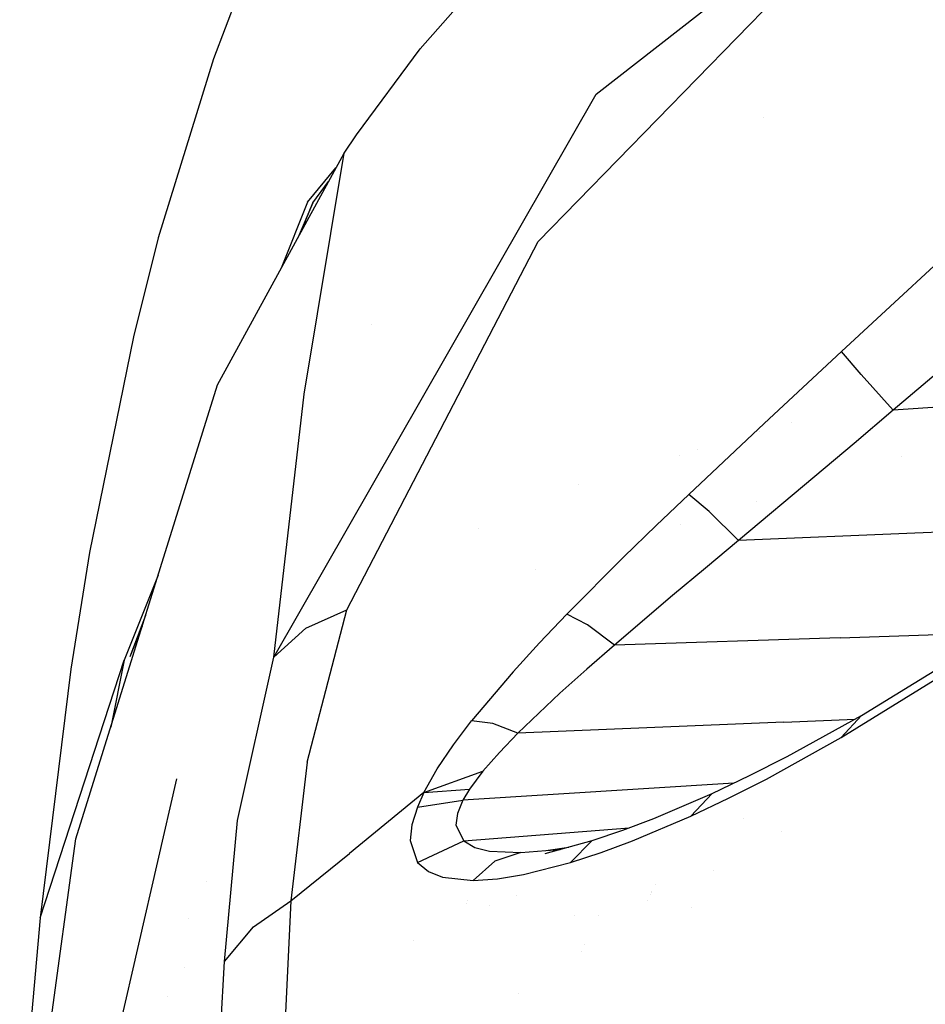
# Model space of a CAD drawing. Units: millimetres. Extents: x -1703 to 8400, y -1568 to 8501.
# Drawn here: x -1294 to -1235, y 2507 to 2571 of the extents above; entities that cross this region are included whole.
import ezdxf

# ---------------------------------------------------------------- set-up
doc = ezdxf.new("R2010")
doc.units = ezdxf.units.MM
doc.layers.add('1', color=7, linetype='CONTINUOUS', true_color=0xffffff)

msp = doc.modelspace()

# ---------------------------------------------------------------- linework, layer by layer
at = {"layer": '1', "color": 18, "linetype": 'CONTINUOUS'}
for p, q in [((-1256.338239, 2566.566199, 1346.547976), (-1235.358477, 2582.886189, 1344.145074)), ((-1256.338239, 2566.566199, 1346.547976), (-1235.358477, 2582.886189, 1344.145074)), ((-1260.144711, 2556.880683, 1356.448308), (-1238.096833, 2579.49087, 1347.221509)), ((-1260.144711, 2556.880683, 1356.448308), (-1238.096833, 2579.49087, 1347.221509)), ((-1267.897844, 2569.531888, 1303.822652), (-1262.069345, 2576.156586, 1303.280845)), ((-1279.483676, 2574.103326, 1116.390601), (-1281.463146, 2568.875045, 1135.671154)), ((-1272.073984, 2563.901156, 1304.512516), (-1267.897844, 2569.531888, 1303.822652)), ((-1281.463146, 2568.875045, 1135.671154), (-1285.098076, 2557.124346, 1173.896566)), ((-1277.515531, 2529.601067, 1372.465268), (-1256.338239, 2566.566199, 1346.547976)), ((-1277.515531, 2529.601067, 1372.465268), (-1256.338239, 2566.566199, 1346.547976)), ((-1257.426048, 2564.667419, 1330.302127), (-1257.426048, 2564.667419, 1330.302127)), ((-1245.339898, 2565.032626, 1350.723095), (-1245.339898, 2565.032626, 1350.723095)), ((-1272.893071, 2562.685698, 1304.692045), (-1272.073984, 2563.901156, 1304.512516)), ((-1281.206608, 2547.486991, 1307.940498), (-1272.893071, 2562.685698, 1304.692045)), ((-1275.520325, 2546.866149, 1339.196816), (-1272.893071, 2562.685698, 1304.692045)), ((-1275.520325, 2546.866149, 1339.196816), (-1272.893071, 2562.685698, 1304.692045)), ((-1275.284886, 2559.468001, 1300.446644), (-1273.424766, 2561.71366, 1300.25619)), ((-1275.284886, 2559.468001, 1300.446644), (-1273.424766, 2561.71366, 1300.25619)), ((-1274.947524, 2559.424132, 1301.251784), (-1273.914126, 2560.819018, 1301.126922)), ((-1275.284886, 2559.468001, 1300.446644), (-1277.02354, 2555.134424, 1301.699674)), ((-1274.947524, 2559.424132, 1301.251784), (-1275.909705, 2557.170724, 1301.864677)), ((-1275.706896, 2557.541498, 1301.803808), (-1274.947524, 2559.424132, 1301.251784)), ((-1285.098076, 2557.124346, 1173.896566), (-1286.735654, 2550.628155, 1192.819133)), ((-1272.718906, 2532.7079, 1376.180783), (-1260.144711, 2556.880683, 1356.448308)), ((-1272.718906, 2532.7079, 1376.180783), (-1260.144711, 2556.880683, 1356.448308)), ((-1233.824492, 2555.561513, 1394.968763), (-1237.008095, 2552.615613, 1394.711867)), ((-1233.824492, 2555.561513, 1394.968763), (-1237.008095, 2552.615613, 1394.711867)), ((-1237.008095, 2552.615613, 1394.711867), (-1240.200996, 2549.663752, 1394.567385)), ((-1237.008095, 2552.615613, 1394.711867), (-1240.200996, 2549.663752, 1394.567385)), ((-1271.092018, 2551.414031, 1334.36829), (-1271.092018, 2551.414031, 1334.36829)), ((-1271.092018, 2551.414031, 1334.36829), (-1271.092018, 2551.414031, 1334.36829)), ((-1286.735654, 2550.628155, 1192.819133), (-1289.620042, 2536.461085, 1230.278626)), ((-1240.200996, 2549.663752, 1394.567385), (-1242.745519, 2547.307462, 1394.53961)), ((-1240.200996, 2549.663752, 1394.567385), (-1242.745519, 2547.307462, 1394.53961)), ((-1238.910198, 2548.14741, 1397.296444), (-1240.200996, 2549.663752, 1394.567385)), ((-1238.910198, 2548.14741, 1397.296444), (-1240.200996, 2549.663752, 1394.567385)), ((-1233.572364, 2548.555106, 1398.705617), (-1236.803651, 2545.805901, 1398.51822)), ((-1233.572364, 2548.555106, 1398.705617), (-1236.803651, 2545.805901, 1398.51822)), ((-1236.803651, 2545.805901, 1398.51822), (-1238.910198, 2548.14741, 1397.296444)), ((-1236.803651, 2545.805901, 1398.51822), (-1238.910198, 2548.14741, 1397.296444)), ((-1290.514827, 2517.662972, 1320.1399), (-1281.206608, 2547.486991, 1307.940498)), ((-1242.745519, 2547.307462, 1394.53961), (-1245.286822, 2544.944972, 1394.596592)), ((-1242.745519, 2547.307462, 1394.53961), (-1245.286822, 2544.944972, 1394.596592)), ((-1277.515531, 2529.601067, 1372.465268), (-1275.520325, 2546.866149, 1339.196816)), ((-1277.515531, 2529.601067, 1372.465268), (-1275.520325, 2546.866149, 1339.196816)), ((-1236.803651, 2545.805901, 1398.51822), (-1239.380598, 2543.630093, 1398.44884)), ((-1236.803651, 2545.805901, 1398.51822), (-1239.380598, 2543.630093, 1398.44884)), ((-1229.044437, 2546.325892, 1399.101511), (-1236.803651, 2545.805901, 1398.51822)), ((-1229.044437, 2546.325892, 1399.101511), (-1236.803651, 2545.805901, 1398.51822)), ((-1245.286822, 2544.944972, 1394.596592), (-1250.244498, 2540.283889, 1394.989625)), ((-1245.286822, 2544.944972, 1394.596592), (-1250.244498, 2540.283889, 1394.989625)), ((-1243.502722, 2545.027695, 1358.250543), (-1243.502722, 2545.027695, 1358.250543)), ((-1243.502722, 2545.027695, 1358.250543), (-1243.502722, 2545.027695, 1358.250543)), ((-1245.625742, 2544.403734, 1359.055141), (-1245.625742, 2544.403734, 1359.055141)), ((-1245.625742, 2544.403734, 1359.055141), (-1245.625742, 2544.403734, 1359.055141)), ((-1249.700981, 2543.206011, 1360.599606), (-1249.700981, 2543.206011, 1360.599606)), ((-1249.700981, 2543.206011, 1360.599606), (-1249.700981, 2543.206011, 1360.599606)), ((-1239.380598, 2543.630093, 1398.44884), (-1241.955876, 2541.468352, 1398.455992)), ((-1239.380598, 2543.630093, 1398.44884), (-1241.955876, 2541.468352, 1398.455992)), ((-1250.857416, 2542.866132, 1361.03788), (-1250.857416, 2542.866132, 1361.03788)), ((-1250.857416, 2542.866132, 1361.03788), (-1250.857416, 2542.866132, 1361.03788)), ((-1236.264876, 2542.74418, 1352.751274), (-1236.264876, 2542.74418, 1352.751274)), ((-1241.955876, 2541.468352, 1398.455992), (-1246.984243, 2537.263364, 1398.717299)), ((-1241.955876, 2541.468352, 1398.455992), (-1246.984243, 2537.263364, 1398.717299)), ((-1257.486998, 2540.91768, 1363.550408), (-1257.486998, 2540.91768, 1363.550408)), ((-1257.486998, 2540.91768, 1363.550408), (-1257.486998, 2540.91768, 1363.550408)), ((-1242.849371, 2540.721164, 1355.298996), (-1242.849371, 2540.721164, 1355.298996)), ((-1250.244498, 2540.283889, 1394.989625), (-1252.383709, 2538.236827, 1395.29492)), ((-1250.244498, 2540.283889, 1394.989625), (-1252.383709, 2538.236827, 1395.29492)), ((-1248.912334, 2539.155215, 1397.423163), (-1250.244498, 2540.283889, 1394.989625)), ((-1248.912334, 2539.155215, 1397.423163), (-1250.244498, 2540.283889, 1394.989625)), ((-1245.769451, 2539.824001, 1356.428855), (-1245.769451, 2539.824001, 1356.428855)), ((-1246.984243, 2537.263364, 1398.717299), (-1248.912334, 2539.155215, 1397.423163)), ((-1246.984243, 2537.263364, 1398.717299), (-1248.912334, 2539.155215, 1397.423163)), ((-1264.050165, 2538.048382, 1366.851152), (-1264.050165, 2538.048382, 1366.851152)), ((-1264.050165, 2538.048382, 1366.851152), (-1264.050165, 2538.048382, 1366.851152)), ((-1252.383709, 2538.236827, 1395.29492), (-1254.499793, 2536.179513, 1395.695463)), ((-1252.383709, 2538.236827, 1395.29492), (-1254.499793, 2536.179513, 1395.695463)), ((-1250.762726, 2538.289871, 1358.360891), (-1250.762726, 2538.289871, 1358.360891)), ((-1224.923211, 2538.158817, 1400.279814), (-1235.383272, 2537.73424, 1399.539009)), ((-1224.923211, 2538.158817, 1400.279814), (-1235.383272, 2537.73424, 1399.539009)), ((-1235.383272, 2537.73424, 1399.539009), (-1246.984243, 2537.263364, 1398.717299)), ((-1235.383272, 2537.73424, 1399.539009), (-1246.984243, 2537.263364, 1398.717299)), ((-1246.984243, 2537.263364, 1398.717299), (-1249.154925, 2535.445422, 1398.945943)), ((-1246.984243, 2537.263364, 1398.717299), (-1249.154925, 2535.445422, 1398.945943)), ((-1289.620042, 2536.461085, 1230.278626), (-1290.851593, 2528.818339, 1248.798504)), ((-1276.703022, 2536.631934, 1342.013829), (-1276.703022, 2536.631934, 1342.013829)), ((-1276.703022, 2536.631934, 1342.013829), (-1276.703022, 2536.631934, 1342.013829)), ((-1254.499793, 2536.179513, 1395.695463), (-1258.254886, 2532.410592, 1396.711841)), ((-1254.499793, 2536.179513, 1395.695463), (-1258.254886, 2532.410592, 1396.711841)), ((-1249.154925, 2535.445422, 1398.945943), (-1251.303554, 2533.638448, 1399.253622)), ((-1249.154925, 2535.445422, 1398.945943), (-1251.303554, 2533.638448, 1399.253622)), ((-1285.111842, 2534.974418, 1307.528827), (-1287.347913, 2529.401034, 1309.140339)), ((-1260.290453, 2535.340717, 1362.262848), (-1260.290453, 2535.340717, 1362.262848)), ((-1251.303554, 2533.638448, 1399.253622), (-1255.118966, 2530.388564, 1400.044456)), ((-1251.303554, 2533.638448, 1399.253622), (-1255.118966, 2530.388564, 1400.044456)), ((-1286.957026, 2529.650182, 1309.982076), (-1285.927174, 2532.362051, 1309.129404)), ((-1275.397658, 2531.494588, 1374.543682), (-1272.718906, 2532.7079, 1376.180783)), ((-1275.397658, 2531.494588, 1374.543682), (-1272.718906, 2532.7079, 1376.180783)), ((-1275.317311, 2522.706717, 1389.174715), (-1272.718906, 2532.7079, 1376.180783)), ((-1275.317311, 2522.706717, 1389.174715), (-1272.718906, 2532.7079, 1376.180783)), ((-1258.254886, 2532.410592, 1396.711841), (-1260.050774, 2530.5278, 1397.381201)), ((-1258.254886, 2532.410592, 1396.711841), (-1260.050774, 2530.5278, 1397.381201)), ((-1256.892681, 2531.722516, 1398.767725), (-1258.254886, 2532.410592, 1396.711841)), ((-1256.892681, 2531.722516, 1398.767725), (-1258.254886, 2532.410592, 1396.711841)), ((-1286.957026, 2529.650182, 1309.982076), (-1286.146062, 2531.660721, 1309.392548)), ((-1255.118966, 2530.388564, 1400.044456), (-1256.892681, 2531.722516, 1398.767725)), ((-1255.118966, 2530.388564, 1400.044456), (-1256.892681, 2531.722516, 1398.767725)), ((-1277.515531, 2529.601067, 1372.465268), (-1275.397658, 2531.494588, 1374.543682)), ((-1277.515531, 2529.601067, 1372.465268), (-1275.397658, 2531.494588, 1374.543682)), ((-1240.307212, 2530.875415, 1401.146904), (-1230.234519, 2531.206342, 1401.896557)), ((-1240.307212, 2530.875415, 1401.146904), (-1230.234519, 2531.206342, 1401.896557)), ((-1260.050774, 2530.5278, 1397.381201), (-1261.784315, 2528.634757, 1398.186341)), ((-1260.050774, 2530.5278, 1397.381201), (-1261.784315, 2528.634757, 1398.186341)), ((-1255.118966, 2530.388564, 1400.044456), (-1256.94418, 2528.798312, 1400.565282)), ((-1255.118966, 2530.388564, 1400.044456), (-1256.94418, 2528.798312, 1400.565282)), ((-1240.307212, 2530.875415, 1401.146904), (-1255.118966, 2530.388564, 1400.044456)), ((-1240.307212, 2530.875415, 1401.146904), (-1255.118966, 2530.388564, 1400.044456)), ((-1279.884338, 2518.871039, 1386.323944), (-1277.515531, 2529.601067, 1372.465268)), ((-1279.884338, 2518.871039, 1386.323944), (-1277.515531, 2529.601067, 1372.465268)), ((-1292.864203, 2512.483567, 1285.421386), (-1287.347913, 2529.401034, 1309.140339)), ((-1287.347913, 2529.401034, 1309.140339), (-1288.227219, 2524.992588, 1311.827553)), ((-1287.347913, 2529.401034, 1309.140339), (-1288.227219, 2524.992588, 1311.827553)), ((-1238.884687, 2525.774211, 1439.869165), (-1232.724786, 2529.555768, 1444.355965)), ((-1290.851593, 2528.818339, 1248.798504), (-1292.864203, 2512.483567, 1285.421386)), ((-1261.784315, 2528.634757, 1398.186341), (-1264.508963, 2525.413245, 1399.934068)), ((-1261.784315, 2528.634757, 1398.186341), (-1264.508963, 2525.413245, 1399.934068)), ((-1256.94418, 2528.798312, 1400.565282), (-1258.706093, 2527.223796, 1401.188269)), ((-1256.94418, 2528.798312, 1400.565282), (-1258.706093, 2527.223796, 1401.188269)), ((-1240.233183, 2524.311751, 1442.69681), (-1234.043598, 2528.126687, 1447.403789)), ((-1240.233183, 2524.311751, 1442.69681), (-1234.043598, 2528.126687, 1447.403789)), ((-1258.706093, 2527.223796, 1401.188269), (-1261.474729, 2524.603099, 1402.527347)), ((-1258.706093, 2527.223796, 1401.188269), (-1261.474729, 2524.603099, 1402.527347)), ((-1243.774652, 2523.07412, 1436.138511), (-1238.884687, 2525.774211, 1439.869165)), ((-1240.233183, 2524.311751, 1442.69681), (-1238.884687, 2525.774211, 1439.869165)), ((-1240.233183, 2524.311751, 1442.69681), (-1238.884687, 2525.774211, 1439.869165)), ((-1265.70487, 2523.833007, 1401.013628), (-1264.508963, 2525.413245, 1399.934068)), ((-1265.70487, 2523.833007, 1401.013628), (-1264.508963, 2525.413245, 1399.934068)), ((-1263.120413, 2525.25112, 1401.457086), (-1264.508963, 2525.413245, 1399.934068)), ((-1263.120413, 2525.25112, 1401.457086), (-1264.508963, 2525.413245, 1399.934068)), ((-1261.474729, 2524.603099, 1402.527347), (-1263.120413, 2525.25112, 1401.457086)), ((-1261.474729, 2524.603099, 1402.527347), (-1263.120413, 2525.25112, 1401.457086)), ((-1244.008303, 2525.338858, 1403.870121), (-1261.474729, 2524.603099, 1402.527347)), ((-1244.008303, 2525.338858, 1403.870121), (-1261.474729, 2524.603099, 1402.527347)), ((-1244.008303, 2525.338858, 1403.870121), (-1239.314957, 2525.536629, 1404.23097)), ((-1244.008303, 2525.338858, 1403.870121), (-1239.314957, 2525.536629, 1404.23097)), ((-1261.474729, 2524.603099, 1402.527347), (-1262.688637, 2523.346156, 1403.345361)), ((-1261.474729, 2524.603099, 1402.527347), (-1262.688637, 2523.346156, 1403.345361)), ((-1266.768813, 2522.257298, 1402.283683), (-1265.70487, 2523.833007, 1401.013628)), ((-1266.768813, 2522.257298, 1402.283683), (-1265.70487, 2523.833007, 1401.013628)), ((-1245.144486, 2521.594971, 1438.750267), (-1240.233183, 2524.311751, 1442.69681)), ((-1245.144486, 2521.594971, 1438.750267), (-1240.233183, 2524.311751, 1442.69681)), ((-1263.767123, 2522.114486, 1404.29844), (-1262.688637, 2523.346156, 1403.345361)), ((-1263.767123, 2522.114486, 1404.29844), (-1262.688637, 2523.346156, 1403.345361)), ((-1275.317311, 2522.706717, 1389.174715), (-1276.390791, 2513.589829, 1403.775468)), ((-1275.317311, 2522.706717, 1389.174715), (-1276.390791, 2513.589829, 1403.775468)), ((-1246.251106, 2521.817416, 1434.175968), (-1243.774652, 2523.07412, 1436.138511)), ((-1267.646313, 2520.707577, 1403.781548), (-1266.768813, 2522.257298, 1402.283683)), ((-1267.646313, 2520.707577, 1403.781548), (-1266.768813, 2522.257298, 1402.283683)), ((-1267.646313, 2520.707577, 1403.781548), (-1263.767123, 2522.114486, 1404.29844)), ((-1267.646313, 2520.707577, 1403.781548), (-1263.767123, 2522.114486, 1404.29844)), ((-1263.767123, 2522.114486, 1404.29844), (-1264.654398, 2520.925254, 1405.411497)), ((-1263.767123, 2522.114486, 1404.29844), (-1264.654398, 2520.925254, 1405.411497)), ((-1289.100647, 2498.902768, 1371.552005), (-1283.891439, 2521.605462, 1349.628821)), ((-1289.100647, 2498.902768, 1371.552005), (-1283.891439, 2521.605462, 1349.628821)), ((-1247.286153, 2521.325914, 1407.389483), (-1265.083671, 2520.205706, 1406.211272)), ((-1247.286153, 2521.325914, 1407.389483), (-1265.083671, 2520.205706, 1406.211272)), ((-1248.716831, 2520.646542, 1432.160258), (-1246.251106, 2521.817416, 1434.175968)), ((-1247.630835, 2520.334691, 1436.660051), (-1245.144486, 2521.594971, 1438.750267)), ((-1247.630835, 2520.334691, 1436.660051), (-1245.144486, 2521.594971, 1438.750267)), ((-1267.646313, 2520.707577, 1403.781548), (-1272.525787, 2516.700953, 1403.778091)), ((-1267.646313, 2520.707577, 1403.781548), (-1272.525787, 2516.700953, 1403.778091)), ((-1267.646313, 2520.707577, 1403.781548), (-1268.072844, 2519.756049, 1404.863611)), ((-1267.646313, 2520.707577, 1403.781548), (-1268.072844, 2519.756049, 1404.863611)), ((-1267.646313, 2520.707577, 1403.781548), (-1264.654398, 2520.925254, 1405.411497)), ((-1267.646313, 2520.707577, 1403.781548), (-1264.654398, 2520.925254, 1405.411497)), ((-1264.654398, 2520.925254, 1405.411497), (-1265.083671, 2520.205706, 1406.211272)), ((-1264.654398, 2520.925254, 1405.411497), (-1265.083671, 2520.205706, 1406.211272)), ((-1252.533078, 2519.010752, 1428.888559), (-1248.716831, 2520.646542, 1432.160258)), ((-1250.105739, 2519.165009, 1434.503317), (-1248.716831, 2520.646542, 1432.160258)), ((-1250.105739, 2519.165009, 1434.503317), (-1248.716831, 2520.646542, 1432.160258)), ((-1268.072844, 2519.756049, 1404.863611), (-1265.083671, 2520.205706, 1406.211272)), ((-1268.072844, 2519.756049, 1404.863611), (-1265.083671, 2520.205706, 1406.211272)), ((-1265.083671, 2520.205706, 1406.211272), (-1265.447259, 2519.324988, 1407.374516)), ((-1265.083671, 2520.205706, 1406.211272), (-1265.447259, 2519.324988, 1407.374516)), ((-1250.105739, 2519.165009, 1434.503317), (-1247.630835, 2520.334691, 1436.660051)), ((-1250.105739, 2519.165009, 1434.503317), (-1247.630835, 2520.334691, 1436.660051)), ((-1268.072844, 2519.756049, 1404.863611), (-1268.437386, 2518.577546, 1406.440869)), ((-1268.072844, 2519.756049, 1404.863611), (-1268.437386, 2518.577546, 1406.440869)), ((-1265.447259, 2519.324988, 1407.374516), (-1265.544176, 2518.572301, 1408.608213)), ((-1265.447259, 2519.324988, 1407.374516), (-1265.544176, 2518.572301, 1408.608213)), ((-1280.75695, 2509.611338, 1401.249662), (-1279.884338, 2518.871039, 1386.323944)), ((-1280.75695, 2509.611338, 1401.249662), (-1279.884338, 2518.871039, 1386.323944)), ((-1254.584074, 2518.233031, 1427.031517), (-1252.533078, 2519.010752, 1428.888559)), ((-1253.934979, 2517.542571, 1430.978298), (-1250.105739, 2519.165009, 1434.503317)), ((-1253.934979, 2517.542571, 1430.978298), (-1250.105739, 2519.165009, 1434.503317)), ((-1246.66456, 2518.985385, 1411.802233), (-1246.66456, 2518.985385, 1411.802233)), ((-1246.66456, 2518.985385, 1411.802233), (-1246.66456, 2518.985385, 1411.802233)), ((-1268.437386, 2518.577546, 1406.440869), (-1268.541098, 2517.556161, 1408.115044)), ((-1268.437386, 2518.577546, 1406.440869), (-1268.541098, 2517.556161, 1408.115044)), ((-1265.544176, 2518.572301, 1408.608213), (-1265.033126, 2517.530173, 1411.041036)), ((-1265.544176, 2518.572301, 1408.608213), (-1265.033126, 2517.530173, 1411.041036)), ((-1265.033126, 2517.530173, 1411.041036), (-1254.167543, 2518.390976, 1411.491308)), ((-1265.033126, 2517.530173, 1411.041036), (-1254.167543, 2518.390976, 1411.491308)), ((-1256.599307, 2517.550677, 1425.116658), (-1254.584074, 2518.233031, 1427.031517)), ((-1244.157074, 2518.156354, 1417.17825), (-1244.157074, 2518.156354, 1417.17825)), ((-1294.207096, 2490.60294, 1340.598002), (-1290.514827, 2517.662972, 1320.1399)), ((-1268.541098, 2517.556161, 1408.115044), (-1268.056989, 2516.114205, 1411.399499)), ((-1268.541098, 2517.556161, 1408.115044), (-1268.056989, 2516.114205, 1411.399499)), ((-1268.056989, 2516.114205, 1411.399499), (-1265.033126, 2517.530173, 1411.041036)), ((-1268.056989, 2516.114205, 1411.399499), (-1265.033126, 2517.530173, 1411.041036)), ((-1265.033126, 2517.530173, 1411.041036), (-1264.305234, 2517.111033, 1412.618294)), ((-1265.033126, 2517.530173, 1411.041036), (-1264.305234, 2517.111033, 1412.618294)), ((-1259.68802, 2516.702622, 1421.9383), (-1256.599307, 2517.550677, 1425.116658)), ((-1258.01301, 2516.121119, 1426.871777), (-1256.599307, 2517.550677, 1425.116658)), ((-1258.01301, 2516.121119, 1426.871777), (-1256.599307, 2517.550677, 1425.116658)), ((-1255.992293, 2516.780347, 1428.96235), (-1253.934979, 2517.542571, 1430.978298)), ((-1255.992293, 2516.780347, 1428.96235), (-1253.934979, 2517.542571, 1430.978298)), ((-1276.390791, 2513.589829, 1403.775468), (-1272.525787, 2516.700953, 1403.778091)), ((-1276.390791, 2513.589829, 1403.775468), (-1272.525787, 2516.700953, 1403.778091)), ((-1264.305234, 2517.111033, 1412.618294), (-1263.342261, 2516.862601, 1414.179459)), ((-1264.305234, 2517.111033, 1412.618294), (-1263.342261, 2516.862601, 1414.179459)), ((-1263.342261, 2516.862601, 1414.179459), (-1261.269569, 2516.764134, 1416.833892)), ((-1263.342261, 2516.862601, 1414.179459), (-1261.269569, 2516.764134, 1416.833892)), ((-1261.269569, 2516.764134, 1416.833892), (-1262.976408, 2516.195267, 1417.995468)), ((-1261.269569, 2516.764134, 1416.833892), (-1262.976408, 2516.195267, 1417.995468)), ((-1261.269569, 2516.764134, 1416.833892), (-1259.63378, 2516.898602, 1418.616667)), ((-1261.269569, 2516.764134, 1416.833892), (-1259.640121, 2516.896701, 1416.866682)), ((-1259.634172, 2516.897185, 1416.866802), (-1258.703686, 2516.972886, 1416.885526)), ((-1259.63378, 2516.898602, 1418.616667), (-1258.12727, 2517.131151, 1420.117387)), ((-1258.01301, 2516.121119, 1426.871777), (-1255.992293, 2516.780347, 1428.96235)), ((-1258.01301, 2516.121119, 1426.871777), (-1255.992293, 2516.780347, 1428.96235)), ((-1257.036562, 2517.108519, 1416.919074), (-1257.036562, 2517.108519, 1416.919074)), ((-1268.056989, 2516.114205, 1411.399499), (-1267.353892, 2515.517443, 1413.503423)), ((-1268.056989, 2516.114205, 1411.399499), (-1267.353892, 2515.517443, 1413.503423)), ((-1262.976408, 2516.195267, 1417.995468), (-1264.403343, 2514.937609, 1418.97954)), ((-1262.976408, 2516.195267, 1417.995468), (-1264.403343, 2514.937609, 1418.97954)), ((-1261.109114, 2515.330762, 1423.372269), (-1258.01301, 2516.121119, 1426.871777)), ((-1261.109114, 2515.330762, 1423.372269), (-1258.01301, 2516.121119, 1426.871777)), ((-1267.353892, 2515.517443, 1413.503423), (-1266.419649, 2515.146226, 1415.55883)), ((-1267.353892, 2515.517443, 1413.503423), (-1266.419649, 2515.146226, 1415.55883)), ((-1248.63606, 2515.600811, 1429.605394), (-1248.63606, 2515.600811, 1429.605394)), ((-1248.63606, 2515.600811, 1429.605394), (-1248.63606, 2515.600811, 1429.605394)), ((-1281.912299, 2514.868557, 1356.17172), (-1281.912299, 2514.868557, 1356.17172)), ((-1266.419649, 2515.146226, 1415.55883), (-1264.403343, 2514.937609, 1418.97954)), ((-1266.419649, 2515.146226, 1415.55883), (-1264.403343, 2514.937609, 1418.97954)), ((-1264.403343, 2514.937609, 1418.97954), (-1262.808681, 2515.051335, 1421.225786)), ((-1264.403343, 2514.937609, 1418.97954), (-1262.808681, 2515.051335, 1421.225786)), ((-1262.808681, 2515.051335, 1421.225786), (-1261.109114, 2515.330762, 1423.372269)), ((-1262.808681, 2515.051335, 1421.225786), (-1261.109114, 2515.330762, 1423.372269)), ((-1252.707952, 2514.146234, 1426.837558), (-1252.707952, 2514.146234, 1426.837558)), ((-1252.671435, 2514.216663, 1407.738172), (-1252.671435, 2514.216663, 1407.738172)), ((-1252.671435, 2514.216663, 1407.738172), (-1252.671435, 2514.216663, 1407.738172)), ((-1252.419445, 2514.702666, 1408.298379), (-1252.419445, 2514.702666, 1408.298379)), ((-1278.853059, 2511.888951, 1402.674571), (-1276.390791, 2513.589829, 1403.775468)), ((-1278.853059, 2511.888951, 1402.674571), (-1276.390791, 2513.589829, 1403.775468)), ((-1276.390791, 2513.589829, 1403.775468), (-1278.832078, 2463.761777, 1477.991462)), ((-1276.390791, 2513.589829, 1403.775468), (-1278.832078, 2463.761777, 1477.991462)), ((-1264.821561, 2513.454275, 1407.729818), (-1264.821561, 2513.454275, 1407.729818)), ((-1264.821561, 2513.454275, 1407.729818), (-1264.821561, 2513.454275, 1407.729818)), ((-1264.767394, 2513.646394, 1407.952306), (-1264.767394, 2513.646394, 1407.952306)), ((-1261.594716, 2513.917792, 1408.041226), (-1261.594716, 2513.917792, 1408.041226)), ((-1252.980829, 2513.619948, 1424.227805), (-1252.980829, 2513.619948, 1424.227805)), ((-1252.980829, 2513.619948, 1424.227805), (-1252.980829, 2513.619948, 1424.227805)), ((-1252.76768, 2514.031039, 1425.805905), (-1252.76768, 2514.031039, 1425.805905)), ((-1252.76768, 2514.031039, 1425.805905), (-1252.76768, 2514.031039, 1425.805905)), ((-1263.353883, 2513.306189, 1407.447766), (-1263.353883, 2513.306189, 1407.447766)), ((-1263.353883, 2513.306189, 1407.447766), (-1263.353883, 2513.306189, 1407.447766)), ((-1250.054098, 2513.166393, 1416.850076), (-1250.054098, 2513.166393, 1416.850076)), ((-1292.864203, 2512.483567, 1285.421386), (-1293.639898, 2503.820866, 1303.50782)), ((-1283.147183, 2512.431329, 1359.6825), (-1283.147183, 2512.431329, 1359.6825)), ((-1283.147183, 2512.431329, 1359.6825), (-1283.147183, 2512.431329, 1359.6825)), ((-1257.771772, 2512.649598, 1421.045656), (-1257.771772, 2512.649598, 1421.045656)), ((-1257.77106, 2512.651252, 1421.486919), (-1257.77106, 2512.651252, 1421.486919)), ((-1256.192402, 2512.666261, 1416.742766), (-1256.192402, 2512.666261, 1416.742766)), ((-1280.75695, 2509.611338, 1401.249662), (-1278.853059, 2511.888951, 1402.674571)), ((-1280.75695, 2509.611338, 1401.249662), (-1278.853059, 2511.888951, 1402.674571)), ((-1268.356054, 2510.998651, 1406.269703), (-1268.356054, 2510.998651, 1406.269703)), ((-1268.356054, 2510.998651, 1406.269703), (-1268.356054, 2510.998651, 1406.269703)), ((-1257.302569, 2510.268163, 1405.409607), (-1257.302569, 2510.268163, 1405.409607)), ((-1257.079119, 2510.750843, 1405.906996), (-1257.079119, 2510.750843, 1405.906996)), ((-1257.079119, 2510.750843, 1405.906996), (-1257.079119, 2510.750843, 1405.906996)), ((-1281.693697, 2493.164033, 1427.417278), (-1280.75695, 2509.611338, 1401.249662)), ((-1281.693697, 2493.164033, 1427.417278), (-1280.75695, 2509.611338, 1401.249662)), ((-1283.374242, 2509.216252, 1361.111115), (-1283.374242, 2509.216252, 1361.111115)), ((-1284.466841, 2507.314585, 1364.128506), (-1284.466841, 2507.314585, 1364.128506)), ((-1284.466841, 2507.314585, 1364.128506), (-1284.466841, 2507.314585, 1364.128506)), ((-1261.439521, 2507.503546, 1403.911709), (-1261.439521, 2507.503546, 1403.911709))]:
    msp.add_line(p, q, dxfattribs=at)

doc.saveas('drawing.dxf')
